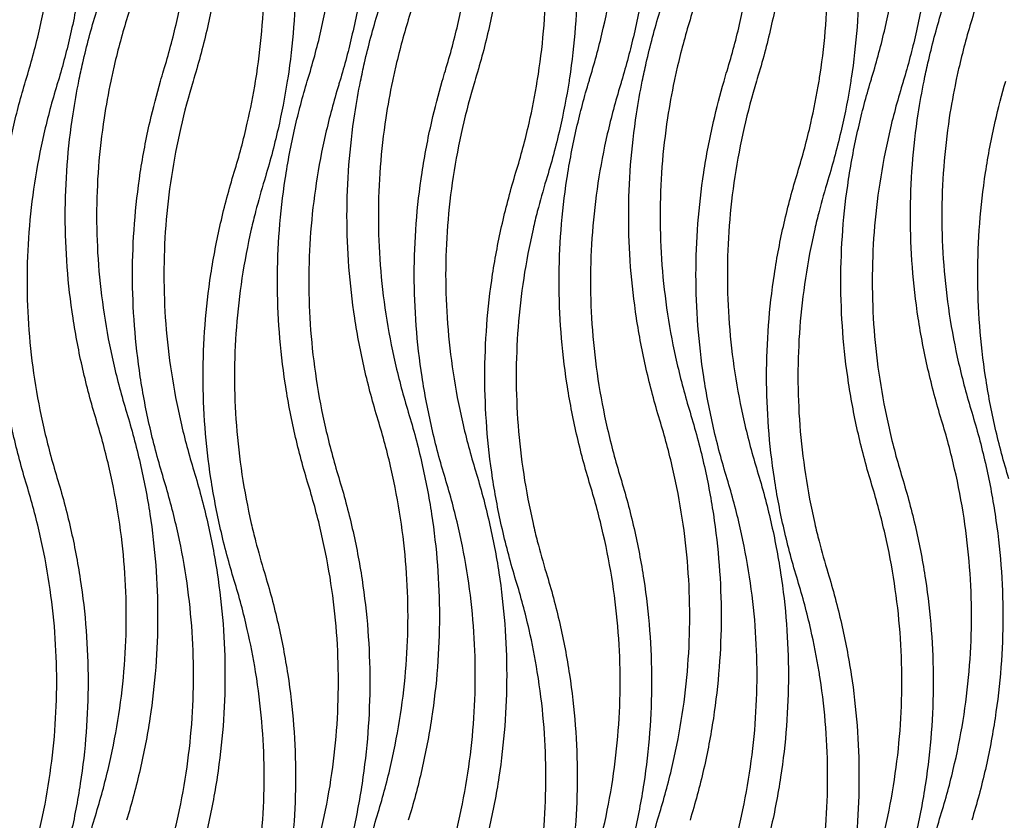
# Model space of a CAD drawing. Units: millimetres. Extents: x 938 to 3836, y -476 to 2954.
# Drawn here: x 1306 to 1675, y 673 to 973 of the extents above; entities that cross this region are included whole.
import ezdxf

# ---------------------------------------------------------------- set-up
doc = ezdxf.new("R2010")
doc.units = ezdxf.units.MM
doc.header["$MEASUREMENT"] = 0
doc.layers.add('контур', color=7, linetype='Continuous')

msp = doc.modelspace()

# ---------------------------------------------------------------- linework, layer by layer
at = {"layer": 'контур'}
for points, knots in [([(1345.82, 1125.88), (1347.75, 1119.57), (1351.13, 1106.92), (1354.79, 1087.77), (1356.99, 1068.6), (1357.72, 1049.43), (1356.99, 1030.25), (1354.79, 1011.09), (1351.13, 991.93), (1347.75, 979.28), (1345.82, 972.97)], [0, 0, 0, 0, 71.803123, 142.606306, 212.734954, 282.523894, 352.312834, 422.441482, 493.244665, 565.047788, 565.047788, 565.047788, 565.047788]), ([(1451.38, 1125.88), (1453.3, 1119.57), (1456.68, 1106.92), (1460.34, 1087.77), (1462.54, 1068.6), (1463.27, 1049.43), (1462.54, 1030.25), (1460.34, 1011.09), (1456.68, 991.93), (1453.3, 979.28), (1451.38, 972.97)], [0, 0, 0, 0, 71.803123, 142.606306, 212.734954, 282.523894, 352.312834, 422.441482, 493.244665, 565.047788, 565.047788, 565.047788, 565.047788]), ([(1556.93, 1125.88), (1558.86, 1119.57), (1562.24, 1106.92), (1565.9, 1087.77), (1568.1, 1068.6), (1568.83, 1049.43), (1568.1, 1030.25), (1565.9, 1011.09), (1562.24, 991.93), (1558.86, 979.28), (1556.93, 972.97)], [0, 0, 0, 0, 71.803123, 142.606306, 212.734954, 282.523894, 352.312834, 422.441482, 493.244665, 565.047788, 565.047788, 565.047788, 565.047788]), ([(1662.49, 1125.88), (1664.41, 1119.57), (1667.8, 1106.92), (1671.45, 1087.77), (1673.65, 1068.6), (1674.38, 1049.43), (1673.65, 1030.25), (1671.45, 1011.09), (1667.8, 991.93), (1664.41, 979.28), (1662.49, 972.97)], [0, 0, 0, 0, 71.803123, 142.606306, 212.734954, 282.523894, 352.312834, 422.441482, 493.244665, 565.047788, 565.047788, 565.047788, 565.047788]), ([(1371.03, 1103.87), (1372.96, 1097.56), (1376.34, 1084.91), (1380, 1065.76), (1382.2, 1046.59), (1382.93, 1027.42), (1382.2, 1008.25), (1380, 989.08), (1376.34, 969.93), (1372.96, 957.28), (1371.03, 950.97)], [0, 0, 0, 0, 71.803123, 142.606306, 212.734954, 282.523894, 352.312834, 422.441482, 493.244665, 565.047788, 565.047788, 565.047788, 565.047788]), ([(1476.59, 1103.87), (1478.51, 1097.56), (1481.89, 1084.91), (1485.55, 1065.76), (1487.75, 1046.59), (1488.48, 1027.42), (1487.75, 1008.25), (1485.55, 989.08), (1481.89, 969.93), (1478.51, 957.28), (1476.59, 950.97)], [0, 0, 0, 0, 71.803123, 142.606306, 212.734954, 282.523894, 352.312834, 422.441482, 493.244665, 565.047788, 565.047788, 565.047788, 565.047788]), ([(1582.14, 1103.87), (1584.07, 1097.56), (1587.45, 1084.91), (1591.11, 1065.76), (1593.31, 1046.59), (1594.04, 1027.42), (1593.31, 1008.25), (1591.11, 989.08), (1587.45, 969.93), (1584.07, 957.28), (1582.14, 950.97)], [0, 0, 0, 0, 71.803123, 142.606306, 212.734954, 282.523894, 352.312834, 422.441482, 493.244665, 565.047788, 565.047788, 565.047788, 565.047788]), ([(1319.75, 1101.45), (1321.67, 1095.14), (1325.06, 1082.49), (1328.72, 1063.34), (1330.91, 1044.17), (1331.65, 1025), (1330.91, 1005.83), (1328.72, 986.66), (1325.15, 968), (1321.93, 955.83), (1320.19, 950)], [565.047788, 565.047788, 565.047788, 565.047788, 636.850911, 707.654094, 777.782742, 847.571682, 917.360622, 987.48927, 1058.292453, 1124.593231, 1124.593231, 1124.593231, 1124.593231]), ([(1359.72, 953.87), (1361.57, 959.96), (1364.83, 972.15), (1368.35, 990.58), (1370.47, 1009), (1371.17, 1027.42), (1370.47, 1045.84), (1368.35, 1064.26), (1364.83, 1082.69), (1361.57, 1094.88), (1359.72, 1100.97)], [565.047788, 565.047788, 565.047788, 565.047788, 636.850911, 707.654094, 777.782742, 847.571682, 917.360622, 987.48927, 1058.292453, 1130.095576, 1130.095576, 1130.095576, 1130.095576]), ([(1425.3, 1101.45), (1427.23, 1095.14), (1430.61, 1082.49), (1434.27, 1063.34), (1436.47, 1044.17), (1437.2, 1025), (1436.47, 1005.83), (1434.27, 986.66), (1430.71, 968), (1427.49, 955.83), (1425.74, 950)], [565.047788, 565.047788, 565.047788, 565.047788, 636.850911, 707.654094, 777.782742, 847.571682, 917.360622, 987.48927, 1058.292453, 1124.593231, 1124.593231, 1124.593231, 1124.593231]), ([(1465.27, 953.87), (1467.13, 959.96), (1470.39, 972.15), (1473.91, 990.58), (1476.02, 1009), (1476.72, 1027.42), (1476.02, 1045.84), (1473.91, 1064.26), (1470.39, 1082.69), (1467.13, 1094.88), (1465.27, 1100.97)], [565.047788, 565.047788, 565.047788, 565.047788, 636.850911, 707.654094, 777.782742, 847.571682, 917.360622, 987.48927, 1058.292453, 1130.095576, 1130.095576, 1130.095576, 1130.095576]), ([(1530.86, 1101.45), (1532.78, 1095.14), (1536.17, 1082.49), (1539.83, 1063.34), (1542.02, 1044.17), (1542.76, 1025), (1542.02, 1005.83), (1539.83, 986.66), (1536.26, 968), (1533.04, 955.83), (1531.3, 950)], [565.047788, 565.047788, 565.047788, 565.047788, 636.850911, 707.654094, 777.782742, 847.571682, 917.360622, 987.48927, 1058.292453, 1124.593231, 1124.593231, 1124.593231, 1124.593231]), ([(1570.83, 953.87), (1572.68, 959.96), (1575.94, 972.15), (1579.46, 990.58), (1581.58, 1009), (1582.28, 1027.42), (1581.58, 1045.84), (1579.46, 1064.26), (1575.94, 1082.69), (1572.68, 1094.88), (1570.83, 1100.97)], [565.047788, 565.047788, 565.047788, 565.047788, 636.850911, 707.654094, 777.782742, 847.571682, 917.360622, 987.48927, 1058.292453, 1130.095576, 1130.095576, 1130.095576, 1130.095576]), ([(1636.42, 1101.45), (1638.34, 1095.14), (1641.72, 1082.49), (1645.38, 1063.34), (1647.58, 1044.17), (1648.31, 1025), (1647.58, 1005.83), (1645.38, 986.66), (1641.82, 968), (1638.6, 955.83), (1636.85, 950)], [565.047788, 565.047788, 565.047788, 565.047788, 636.850911, 707.654094, 777.782742, 847.571682, 917.360622, 987.48927, 1058.292453, 1124.593231, 1124.593231, 1124.593231, 1124.593231]), ([(1308.43, 951.45), (1310.29, 957.54), (1313.55, 969.73), (1317.07, 988.16), (1319.18, 1006.58), (1319.89, 1025), (1319.18, 1043.42), (1317.07, 1061.84), (1313.55, 1080.27), (1310.29, 1092.46), (1308.43, 1098.55)], [565.047788, 565.047788, 565.047788, 565.047788, 636.850911, 707.654094, 777.782742, 847.571682, 917.360622, 987.48927, 1058.292453, 1130.095576, 1130.095576, 1130.095576, 1130.095576]), ([(1413.99, 951.45), (1415.85, 957.54), (1419.11, 969.73), (1422.63, 988.16), (1424.74, 1006.58), (1425.44, 1025), (1424.74, 1043.42), (1422.63, 1061.84), (1419.11, 1080.27), (1415.85, 1092.46), (1413.99, 1098.55)], [565.047788, 565.047788, 565.047788, 565.047788, 636.850911, 707.654094, 777.782742, 847.571682, 917.360622, 987.48927, 1058.292453, 1130.095576, 1130.095576, 1130.095576, 1130.095576]), ([(1519.55, 951.45), (1521.4, 957.54), (1524.66, 969.73), (1528.18, 988.16), (1530.29, 1006.58), (1531, 1025), (1530.29, 1043.42), (1528.18, 1061.84), (1524.66, 1080.27), (1521.4, 1092.46), (1519.55, 1098.55)], [565.047788, 565.047788, 565.047788, 565.047788, 636.850911, 707.654094, 777.782742, 847.571682, 917.360622, 987.48927, 1058.292453, 1130.095576, 1130.095576, 1130.095576, 1130.095576]), ([(1625.1, 951.45), (1626.96, 957.54), (1630.22, 969.73), (1633.74, 988.16), (1635.85, 1006.58), (1636.55, 1025), (1635.85, 1043.42), (1633.74, 1061.84), (1630.22, 1080.27), (1626.96, 1092.46), (1625.1, 1098.55)], [565.047788, 565.047788, 565.047788, 565.047788, 636.850911, 707.654094, 777.782742, 847.571682, 917.360622, 987.48927, 1058.292453, 1130.095576, 1130.095576, 1130.095576, 1130.095576]), ([(1397.47, 1065.79), (1399.4, 1059.48), (1402.78, 1046.83), (1406.44, 1027.68), (1408.64, 1008.51), (1409.37, 989.34), (1408.64, 970.16), (1407.14, 957.07), (1406.1, 950.36), (1406.04, 950)], [0, 0, 0, 0, 71.803123, 142.606306, 212.734954, 282.523894, 352.312834, 422.441482, 426.452705, 426.452705, 426.452705, 426.452705]), ([(1503.03, 1065.79), (1504.95, 1059.48), (1508.34, 1046.83), (1512, 1027.68), (1514.19, 1008.51), (1514.92, 989.34), (1514.19, 970.16), (1512.69, 957.07), (1511.65, 950.36), (1511.6, 950)], [565.047788, 565.047788, 565.047788, 565.047788, 636.850911, 707.654094, 777.782742, 847.571682, 917.360622, 987.48927, 991.500493, 991.500493, 991.500493, 991.500493]), ([(1608.58, 1065.79), (1610.51, 1059.48), (1613.89, 1046.83), (1617.55, 1027.68), (1619.75, 1008.51), (1620.48, 989.34), (1619.75, 970.16), (1618.25, 957.07), (1617.21, 950.36), (1617.15, 950)], [0, 0, 0, 0, 71.803123, 142.606306, 212.734954, 282.523894, 352.312834, 422.441482, 426.452705, 426.452705, 426.452705, 426.452705]), ([(1394.17, 950), (1394.31, 950.86), (1395.41, 957.82), (1396.91, 970.92), (1397.61, 989.34), (1396.91, 1007.75), (1395.41, 1020.85), (1394.31, 1027.81), (1394.17, 1028.67)], [132.713436, 132.713436, 132.713436, 132.713436, 142.606306, 212.734954, 282.523894, 352.312834, 422.441482, 432.334611, 432.334611, 432.334611, 432.334611]), ([(1499.72, 950), (1499.86, 950.86), (1500.96, 957.82), (1502.46, 970.92), (1503.17, 989.34), (1502.46, 1007.75), (1500.96, 1020.85), (1499.86, 1027.81), (1499.72, 1028.67)], [132.713436, 132.713436, 132.713436, 132.713436, 142.606306, 212.734954, 282.523894, 352.312834, 422.441482, 432.334611, 432.334611, 432.334611, 432.334611]), ([(1605.28, 950), (1605.42, 950.86), (1606.52, 957.82), (1608.02, 970.92), (1608.72, 989.34), (1608.02, 1007.75), (1606.52, 1020.85), (1605.42, 1027.81), (1605.28, 1028.67)], [132.713436, 132.713436, 132.713436, 132.713436, 142.606306, 212.734954, 282.523894, 352.312834, 422.441482, 432.334611, 432.334611, 432.334611, 432.334611]), ([(1327.95, 950), (1328.41, 952.27), (1330.28, 960.96), (1332.58, 969.57), (1334.51, 975.88)], [468.015875, 468.015875, 468.015875, 468.015875, 493.244665, 565.047788, 565.047788, 565.047788, 565.047788]), ([(1433.51, 950), (1433.97, 952.27), (1435.84, 960.96), (1438.14, 969.57), (1440.06, 975.88)], [468.015875, 468.015875, 468.015875, 468.015875, 493.244665, 565.047788, 565.047788, 565.047788, 565.047788]), ([(1539.06, 950), (1539.52, 952.27), (1541.39, 960.96), (1543.69, 969.57), (1545.62, 975.88)], [468.015875, 468.015875, 468.015875, 468.015875, 493.244665, 565.047788, 565.047788, 565.047788, 565.047788]), ([(1644.62, 950), (1645.08, 952.27), (1646.95, 960.96), (1649.25, 969.57), (1651.17, 975.88)], [468.015875, 468.015875, 468.015875, 468.015875, 493.244665, 565.047788, 565.047788, 565.047788, 565.047788]), ([(1345.82, 972.97), (1343.97, 966.89), (1341.92, 959.24), (1340.23, 951.53), (1339.91, 950)], [565.047788, 565.047788, 565.047788, 565.047788, 636.850911, 654.517585, 654.517585, 654.517585, 654.517585]), ([(1451.38, 972.97), (1449.52, 966.89), (1447.48, 959.24), (1445.78, 951.53), (1445.46, 950)], [565.047788, 565.047788, 565.047788, 565.047788, 636.850911, 654.517585, 654.517585, 654.517585, 654.517585]), ([(1556.93, 972.97), (1555.08, 966.89), (1553.03, 959.24), (1551.34, 951.53), (1551.02, 950)], [565.047788, 565.047788, 565.047788, 565.047788, 636.850911, 654.517585, 654.517585, 654.517585, 654.517585]), ([(1662.49, 972.97), (1660.63, 966.89), (1658.59, 959.24), (1656.9, 951.53), (1656.58, 950)], [565.047788, 565.047788, 565.047788, 565.047788, 636.850911, 654.517585, 654.517585, 654.517585, 654.517585]), ([(1308.43, 798.55), (1306.51, 804.86), (1303.13, 817.51), (1299.47, 836.66), (1297.27, 855.83), (1296.54, 875), (1297.27, 894.17), (1299.47, 913.34), (1303.03, 932), (1306.25, 944.17), (1308, 950)], [1130.095576, 1130.095576, 1130.095576, 1130.095576, 1201.898699, 1272.701882, 1342.83053, 1412.61947, 1482.40841, 1552.537058, 1623.340241, 1689.640975, 1689.640975, 1689.640975, 1689.640975]), ([(1319.75, 948.55), (1317.89, 942.46), (1314.63, 930.27), (1311.11, 911.84), (1309, 893.42), (1308.3, 875), (1309, 856.58), (1311.11, 838.16), (1314.63, 819.73), (1317.89, 807.54), (1319.75, 801.45)], [0, 0, 0, 0, 71.803123, 142.606306, 212.734954, 282.523894, 352.312834, 422.441482, 493.244665, 565.047788, 565.047788, 565.047788, 565.047788]), ([(1334.51, 822.97), (1332.58, 829.28), (1329.2, 841.93), (1325.54, 861.09), (1323.34, 880.25), (1322.61, 899.43), (1323.34, 918.6), (1325.28, 935.47), (1327.13, 945.91), (1327.95, 950)], [1130.095576, 1130.095576, 1130.095576, 1130.095576, 1201.898699, 1272.701882, 1342.83053, 1412.61947, 1482.40841, 1552.537058, 1598.111451, 1598.111451, 1598.111451, 1598.111451]), ([(1339.91, 950), (1338.95, 945.41), (1337.01, 934.72), (1335.07, 917.84), (1334.37, 899.43), (1335.07, 881.01), (1337.19, 862.58), (1340.71, 844.15), (1343.97, 831.96), (1345.82, 825.88)], [-475.577991, -475.577991, -475.577991, -475.577991, -422.441482, -352.312834, -282.523894, -212.734954, -142.606306, -71.803123, 0, 0, 0, 0]), ([(1359.72, 800.97), (1357.79, 807.28), (1354.41, 819.93), (1350.75, 839.08), (1348.55, 858.25), (1347.82, 877.42), (1348.55, 896.59), (1350.75, 915.76), (1354.16, 933.59), (1357.11, 944.96), (1358.57, 950)], [1130.095576, 1130.095576, 1130.095576, 1130.095576, 1201.898699, 1272.701882, 1342.83053, 1412.61947, 1482.40841, 1552.537058, 1623.340241, 1680.489798, 1680.489798, 1680.489798, 1680.489798]), ([(1370.74, 950), (1369, 944.23), (1365.85, 932.36), (1362.39, 914.26), (1360.28, 895.84), (1359.58, 877.42), (1360.28, 859), (1362.39, 840.58), (1365.92, 822.15), (1369.18, 809.96), (1371.03, 803.87)], [-561.246442, -561.246442, -561.246442, -561.246442, -493.244665, -422.441482, -352.312834, -282.523894, -212.734954, -142.606306, -71.803123, 0, 0, 0, 0]), ([(1386.16, 915.79), (1388.01, 921.87), (1391.05, 933.22), (1393.3, 944.71), (1394.17, 950)], [1130.095576, 1130.095576, 1130.095576, 1130.095576, 1201.898699, 1262.809012, 1262.809012, 1262.809012, 1262.809012]), ([(1406.04, 950), (1405.09, 943.96), (1402.69, 931.49), (1399.4, 919.19), (1397.47, 912.88)], [-138.595083, -138.595083, -138.595083, -138.595083, -71.803123, 0, 0, 0, 0]), ([(1413.99, 798.55), (1412.07, 804.86), (1408.68, 817.51), (1405.02, 836.66), (1402.83, 855.83), (1402.09, 875), (1402.83, 894.17), (1405.02, 913.34), (1408.59, 932), (1411.81, 944.17), (1413.55, 950)], [1130.095576, 1130.095576, 1130.095576, 1130.095576, 1201.898699, 1272.701882, 1342.83053, 1412.61947, 1482.40841, 1552.537058, 1623.340241, 1689.640975, 1689.640975, 1689.640975, 1689.640975]), ([(1425.3, 948.55), (1423.45, 942.46), (1420.19, 930.27), (1416.67, 911.84), (1414.56, 893.42), (1413.85, 875), (1414.56, 856.58), (1416.67, 838.16), (1420.19, 819.73), (1423.45, 807.54), (1425.3, 801.45)], [0, 0, 0, 0, 71.803123, 142.606306, 212.734954, 282.523894, 352.312834, 422.441482, 493.244665, 565.047788, 565.047788, 565.047788, 565.047788]), ([(1440.06, 822.97), (1438.14, 829.28), (1434.76, 841.93), (1431.1, 861.09), (1428.9, 880.25), (1428.17, 899.43), (1428.9, 918.6), (1430.83, 935.47), (1432.68, 945.91), (1433.51, 950)], [1130.095576, 1130.095576, 1130.095576, 1130.095576, 1201.898699, 1272.701882, 1342.83053, 1412.61947, 1482.40841, 1552.537058, 1598.111451, 1598.111451, 1598.111451, 1598.111451]), ([(1445.46, 950), (1444.5, 945.41), (1442.56, 934.72), (1440.63, 917.84), (1439.93, 899.43), (1440.63, 881.01), (1442.74, 862.58), (1446.26, 844.15), (1449.52, 831.96), (1451.38, 825.88)], [-475.577991, -475.577991, -475.577991, -475.577991, -422.441482, -352.312834, -282.523894, -212.734954, -142.606306, -71.803123, 0, 0, 0, 0]), ([(1465.27, 800.97), (1463.35, 807.28), (1459.97, 819.93), (1456.31, 839.08), (1454.11, 858.25), (1453.38, 877.42), (1454.11, 896.59), (1456.31, 915.76), (1459.71, 933.59), (1462.66, 944.96), (1464.12, 950)], [1130.095576, 1130.095576, 1130.095576, 1130.095576, 1201.898699, 1272.701882, 1342.83053, 1412.61947, 1482.40841, 1552.537058, 1623.340241, 1680.489798, 1680.489798, 1680.489798, 1680.489798]), ([(1476.29, 950), (1474.56, 944.23), (1471.41, 932.36), (1467.95, 914.26), (1465.84, 895.84), (1465.14, 877.42), (1465.84, 859), (1467.95, 840.58), (1471.47, 822.15), (1474.73, 809.96), (1476.59, 803.87)], [-561.246442, -561.246442, -561.246442, -561.246442, -493.244665, -422.441482, -352.312834, -282.523894, -212.734954, -142.606306, -71.803123, 0, 0, 0, 0]), ([(1491.71, 915.79), (1493.57, 921.87), (1496.6, 933.22), (1498.86, 944.71), (1499.72, 950)], [1130.095576, 1130.095576, 1130.095576, 1130.095576, 1201.898699, 1262.809012, 1262.809012, 1262.809012, 1262.809012]), ([(1511.6, 950), (1510.65, 943.96), (1508.24, 931.49), (1504.95, 919.19), (1503.03, 912.88)], [-138.595083, -138.595083, -138.595083, -138.595083, -71.803123, 0, 0, 0, 0]), ([(1519.55, 798.55), (1517.62, 804.86), (1514.24, 817.51), (1510.58, 836.66), (1508.38, 855.83), (1507.65, 875), (1508.38, 894.17), (1510.58, 913.34), (1514.14, 932), (1517.36, 944.17), (1519.11, 950)], [1130.095576, 1130.095576, 1130.095576, 1130.095576, 1201.898699, 1272.701882, 1342.83053, 1412.61947, 1482.40841, 1552.537058, 1623.340241, 1689.640975, 1689.640975, 1689.640975, 1689.640975]), ([(1530.86, 948.55), (1529, 942.46), (1525.74, 930.27), (1522.22, 911.84), (1520.11, 893.42), (1519.41, 875), (1520.11, 856.58), (1522.22, 838.16), (1525.74, 819.73), (1529, 807.54), (1530.86, 801.45)], [0, 0, 0, 0, 71.803123, 142.606306, 212.734954, 282.523894, 352.312834, 422.441482, 493.244665, 565.047788, 565.047788, 565.047788, 565.047788]), ([(1545.62, 822.97), (1543.69, 829.28), (1540.31, 841.93), (1536.65, 861.09), (1534.45, 880.25), (1533.72, 899.43), (1534.45, 918.6), (1536.39, 935.47), (1538.24, 945.91), (1539.06, 950)], [1130.095576, 1130.095576, 1130.095576, 1130.095576, 1201.898699, 1272.701882, 1342.83053, 1412.61947, 1482.40841, 1552.537058, 1598.111451, 1598.111451, 1598.111451, 1598.111451]), ([(1551.02, 950), (1550.06, 945.41), (1548.12, 934.72), (1546.18, 917.84), (1545.48, 899.43), (1546.18, 881.01), (1548.3, 862.58), (1551.82, 844.15), (1555.08, 831.96), (1556.93, 825.88)], [-475.577991, -475.577991, -475.577991, -475.577991, -422.441482, -352.312834, -282.523894, -212.734954, -142.606306, -71.803123, 0, 0, 0, 0]), ([(1570.83, 800.97), (1568.9, 807.28), (1565.52, 819.93), (1561.86, 839.08), (1559.66, 858.25), (1558.93, 877.42), (1559.66, 896.59), (1561.86, 915.76), (1565.27, 933.59), (1568.22, 944.96), (1569.68, 950)], [1130.095576, 1130.095576, 1130.095576, 1130.095576, 1201.898699, 1272.701882, 1342.83053, 1412.61947, 1482.40841, 1552.537058, 1623.340241, 1680.489798, 1680.489798, 1680.489798, 1680.489798]), ([(1581.85, 950), (1580.11, 944.23), (1576.96, 932.36), (1573.51, 914.26), (1571.39, 895.84), (1570.69, 877.42), (1571.39, 859), (1573.51, 840.58), (1577.03, 822.15), (1580.29, 809.96), (1582.14, 803.87)], [-561.246442, -561.246442, -561.246442, -561.246442, -493.244665, -422.441482, -352.312834, -282.523894, -212.734954, -142.606306, -71.803123, 0, 0, 0, 0]), ([(1597.27, 915.79), (1599.13, 921.87), (1602.16, 933.22), (1604.41, 944.71), (1605.28, 950)], [1130.095576, 1130.095576, 1130.095576, 1130.095576, 1201.898699, 1262.809012, 1262.809012, 1262.809012, 1262.809012]), ([(1617.15, 950), (1616.21, 943.96), (1613.8, 931.49), (1610.51, 919.19), (1608.58, 912.88)], [-138.595083, -138.595083, -138.595083, -138.595083, -71.803123, 0, 0, 0, 0]), ([(1625.1, 798.55), (1623.18, 804.86), (1619.79, 817.51), (1616.13, 836.66), (1613.94, 855.83), (1613.2, 875), (1613.94, 894.17), (1616.13, 913.34), (1619.7, 932), (1622.92, 944.17), (1624.66, 950)], [1130.095576, 1130.095576, 1130.095576, 1130.095576, 1201.898699, 1272.701882, 1342.83053, 1412.61947, 1482.40841, 1552.537058, 1623.340241, 1689.640975, 1689.640975, 1689.640975, 1689.640975]), ([(1636.42, 948.55), (1634.56, 942.46), (1631.3, 930.27), (1627.78, 911.84), (1625.67, 893.42), (1624.96, 875), (1625.67, 856.58), (1627.78, 838.16), (1631.3, 819.73), (1634.56, 807.54), (1636.42, 801.45)], [0, 0, 0, 0, 71.803123, 142.606306, 212.734954, 282.523894, 352.312834, 422.441482, 493.244665, 565.047788, 565.047788, 565.047788, 565.047788]), ([(1651.17, 822.97), (1649.25, 829.28), (1645.87, 841.93), (1642.21, 861.09), (1640.01, 880.25), (1639.28, 899.43), (1640.01, 918.6), (1641.94, 935.47), (1643.79, 945.91), (1644.62, 950)], [1130.095576, 1130.095576, 1130.095576, 1130.095576, 1201.898699, 1272.701882, 1342.83053, 1412.61947, 1482.40841, 1552.537058, 1598.111451, 1598.111451, 1598.111451, 1598.111451]), ([(1656.58, 950), (1655.61, 945.41), (1653.67, 934.72), (1651.74, 917.84), (1651.04, 899.43), (1651.74, 881.01), (1653.85, 862.58), (1657.37, 844.15), (1660.63, 831.96), (1662.49, 825.88)], [-475.577991, -475.577991, -475.577991, -475.577991, -422.441482, -352.312834, -282.523894, -212.734954, -142.606306, -71.803123, 0, 0, 0, 0]), ([(1676.38, 800.97), (1674.46, 807.28), (1671.08, 819.93), (1667.42, 839.08), (1665.22, 858.25), (1664.49, 877.42), (1665.22, 896.59), (1667.42, 915.76), (1670.82, 933.59), (1673.77, 944.96), (1675.23, 950)], [1130.095576, 1130.095576, 1130.095576, 1130.095576, 1201.898699, 1272.701882, 1342.83053, 1412.61947, 1482.40841, 1552.537058, 1623.340241, 1680.489798, 1680.489798, 1680.489798, 1680.489798]), ([(1386.16, 762.88), (1384.23, 769.19), (1380.85, 781.84), (1377.19, 801), (1374.99, 820.16), (1374.26, 839.34), (1374.99, 858.51), (1377.19, 877.68), (1380.85, 896.83), (1384.23, 909.48), (1386.16, 915.79)], [565.047788, 565.047788, 565.047788, 565.047788, 636.850911, 707.654094, 777.782742, 847.571682, 917.360622, 987.48927, 1058.292453, 1130.095576, 1130.095576, 1130.095576, 1130.095576]), ([(1491.71, 762.88), (1489.79, 769.19), (1486.41, 781.84), (1482.75, 801), (1480.55, 820.16), (1479.82, 839.34), (1480.55, 858.51), (1482.75, 877.68), (1486.41, 896.83), (1489.79, 909.48), (1491.71, 915.79)], [565.047788, 565.047788, 565.047788, 565.047788, 636.850911, 707.654094, 777.782742, 847.571682, 917.360622, 987.48927, 1058.292453, 1130.095576, 1130.095576, 1130.095576, 1130.095576]), ([(1597.27, 762.88), (1595.35, 769.19), (1591.96, 781.84), (1588.3, 801), (1586.11, 820.16), (1585.37, 839.34), (1586.11, 858.51), (1588.3, 877.68), (1591.96, 896.83), (1595.35, 909.48), (1597.27, 915.79)], [565.047788, 565.047788, 565.047788, 565.047788, 636.850911, 707.654094, 777.782742, 847.571682, 917.360622, 987.48927, 1058.292453, 1130.095576, 1130.095576, 1130.095576, 1130.095576]), ([(1394.17, 901.1), (1393.6, 898.9), (1391.59, 890.61), (1388.84, 876.18), (1386.72, 857.75), (1386.02, 839.34), (1386.72, 820.92), (1388.84, 802.49), (1391.59, 788.06), (1393.6, 779.77), (1394.17, 777.57)], [-518.93734, -518.93734, -518.93734, -518.93734, -493.244665, -422.441482, -352.312834, -282.523894, -212.734954, -142.606306, -71.803123, -46.110726, -46.110726, -46.110726, -46.110726]), ([(1499.72, 901.1), (1499.16, 898.9), (1497.15, 890.61), (1494.39, 876.18), (1492.28, 857.75), (1491.58, 839.34), (1492.28, 820.92), (1494.39, 802.49), (1497.15, 788.06), (1499.16, 779.77), (1499.72, 777.57)], [46.110448, 46.110448, 46.110448, 46.110448, 71.803123, 142.606306, 212.734954, 282.523894, 352.312834, 422.441482, 493.244665, 518.937062, 518.937062, 518.937062, 518.937062]), ([(1605.28, 901.1), (1604.71, 898.9), (1602.71, 890.61), (1599.95, 876.18), (1597.84, 857.75), (1597.13, 839.34), (1597.84, 820.92), (1599.95, 802.49), (1602.71, 788.06), (1604.71, 779.77), (1605.28, 777.57)], [-518.93734, -518.93734, -518.93734, -518.93734, -493.244665, -422.441482, -352.312834, -282.523894, -212.734954, -142.606306, -71.803123, -46.110726, -46.110726, -46.110726, -46.110726]), ([(1334.51, 675.88), (1336.36, 681.96), (1339.62, 694.15), (1343.14, 712.58), (1345.26, 731.01), (1345.96, 749.43), (1345.26, 767.84), (1343.14, 786.27), (1339.62, 804.7), (1336.36, 816.89), (1334.51, 822.97)], [565.047788, 565.047788, 565.047788, 565.047788, 636.850911, 707.654094, 777.782742, 847.571682, 917.360622, 987.48927, 1058.292453, 1130.095576, 1130.095576, 1130.095576, 1130.095576]), ([(1345.82, 825.88), (1347.75, 819.57), (1351.13, 806.92), (1354.79, 787.77), (1356.99, 768.6), (1357.72, 749.43), (1356.99, 730.25), (1354.79, 711.09), (1351.13, 691.93), (1347.75, 679.28), (1345.82, 672.97)], [0, 0, 0, 0, 71.803123, 142.606306, 212.734954, 282.523894, 352.312834, 422.441482, 493.244665, 565.047788, 565.047788, 565.047788, 565.047788]), ([(1440.06, 675.88), (1441.92, 681.96), (1445.18, 694.15), (1448.7, 712.58), (1450.81, 731.01), (1451.51, 749.43), (1450.81, 767.84), (1448.7, 786.27), (1445.18, 804.7), (1441.92, 816.89), (1440.06, 822.97)], [565.047788, 565.047788, 565.047788, 565.047788, 636.850911, 707.654094, 777.782742, 847.571682, 917.360622, 987.48927, 1058.292453, 1130.095576, 1130.095576, 1130.095576, 1130.095576]), ([(1451.38, 825.88), (1453.3, 819.57), (1456.68, 806.92), (1460.34, 787.77), (1462.54, 768.6), (1463.27, 749.43), (1462.54, 730.25), (1460.34, 711.09), (1456.68, 691.93), (1453.3, 679.28), (1451.38, 672.97)], [0, 0, 0, 0, 71.803123, 142.606306, 212.734954, 282.523894, 352.312834, 422.441482, 493.244665, 565.047788, 565.047788, 565.047788, 565.047788]), ([(1545.62, 675.88), (1547.47, 681.96), (1550.73, 694.15), (1554.25, 712.58), (1556.37, 731.01), (1557.07, 749.43), (1556.37, 767.84), (1554.25, 786.27), (1550.73, 804.7), (1547.47, 816.89), (1545.62, 822.97)], [565.047788, 565.047788, 565.047788, 565.047788, 636.850911, 707.654094, 777.782742, 847.571682, 917.360622, 987.48927, 1058.292453, 1130.095576, 1130.095576, 1130.095576, 1130.095576]), ([(1556.93, 825.88), (1558.86, 819.57), (1562.24, 806.92), (1565.9, 787.77), (1568.1, 768.6), (1568.83, 749.43), (1568.1, 730.25), (1565.9, 711.09), (1562.24, 691.93), (1558.86, 679.28), (1556.93, 672.97)], [0, 0, 0, 0, 71.803123, 142.606306, 212.734954, 282.523894, 352.312834, 422.441482, 493.244665, 565.047788, 565.047788, 565.047788, 565.047788]), ([(1651.17, 675.88), (1653.03, 681.96), (1656.29, 694.15), (1659.81, 712.58), (1661.92, 731.01), (1662.63, 749.43), (1661.92, 767.84), (1659.81, 786.27), (1656.29, 804.7), (1653.03, 816.89), (1651.17, 822.97)], [565.047788, 565.047788, 565.047788, 565.047788, 636.850911, 707.654094, 777.782742, 847.571682, 917.360622, 987.48927, 1058.292453, 1130.095576, 1130.095576, 1130.095576, 1130.095576]), ([(1662.49, 825.88), (1664.41, 819.57), (1667.8, 806.92), (1671.45, 787.77), (1673.65, 768.6), (1674.38, 749.43), (1673.65, 730.25), (1671.45, 711.09), (1667.8, 691.93), (1664.41, 679.28), (1662.49, 672.97)], [0, 0, 0, 0, 71.803123, 142.606306, 212.734954, 282.523894, 352.312834, 422.441482, 493.244665, 565.047788, 565.047788, 565.047788, 565.047788]), ([(1319.75, 801.45), (1321.67, 795.14), (1325.06, 782.49), (1328.72, 763.34), (1330.91, 744.17), (1331.65, 725), (1330.91, 705.83), (1328.72, 686.66), (1325.15, 668), (1321.93, 655.83), (1320.19, 650)], [565.047788, 565.047788, 565.047788, 565.047788, 636.850911, 707.654094, 777.782742, 847.571682, 917.360622, 987.48927, 1058.292453, 1124.593231, 1124.593231, 1124.593231, 1124.593231]), ([(1359.72, 653.87), (1361.57, 659.96), (1364.83, 672.15), (1368.35, 690.58), (1370.47, 709), (1371.17, 727.42), (1370.47, 745.84), (1368.35, 764.26), (1364.83, 782.69), (1361.57, 794.88), (1359.72, 800.97)], [565.047788, 565.047788, 565.047788, 565.047788, 636.850911, 707.654094, 777.782742, 847.571682, 917.360622, 987.48927, 1058.292453, 1130.095576, 1130.095576, 1130.095576, 1130.095576]), ([(1371.03, 803.87), (1372.96, 797.56), (1376.34, 784.91), (1380, 765.76), (1382.2, 746.59), (1382.93, 727.42), (1382.2, 708.25), (1380, 689.08), (1376.34, 669.93), (1372.96, 657.28), (1371.03, 650.97)], [0, 0, 0, 0, 71.803123, 142.606306, 212.734954, 282.523894, 352.312834, 422.441482, 493.244665, 565.047788, 565.047788, 565.047788, 565.047788]), ([(1425.3, 801.45), (1427.23, 795.14), (1430.61, 782.49), (1434.27, 763.34), (1436.47, 744.17), (1437.2, 725), (1436.47, 705.83), (1434.27, 686.66), (1430.71, 668), (1427.49, 655.83), (1425.74, 650)], [565.047788, 565.047788, 565.047788, 565.047788, 636.850911, 707.654094, 777.782742, 847.571682, 917.360622, 987.48927, 1058.292453, 1124.593231, 1124.593231, 1124.593231, 1124.593231]), ([(1465.27, 653.87), (1467.13, 659.96), (1470.39, 672.15), (1473.91, 690.58), (1476.02, 709), (1476.72, 727.42), (1476.02, 745.84), (1473.91, 764.26), (1470.39, 782.69), (1467.13, 794.88), (1465.27, 800.97)], [565.047788, 565.047788, 565.047788, 565.047788, 636.850911, 707.654094, 777.782742, 847.571682, 917.360622, 987.48927, 1058.292453, 1130.095576, 1130.095576, 1130.095576, 1130.095576]), ([(1476.59, 803.87), (1478.51, 797.56), (1481.89, 784.91), (1485.55, 765.76), (1487.75, 746.59), (1488.48, 727.42), (1487.75, 708.25), (1485.55, 689.08), (1481.89, 669.93), (1478.51, 657.28), (1476.59, 650.97)], [0, 0, 0, 0, 71.803123, 142.606306, 212.734954, 282.523894, 352.312834, 422.441482, 493.244665, 565.047788, 565.047788, 565.047788, 565.047788]), ([(1530.86, 801.45), (1532.78, 795.14), (1536.17, 782.49), (1539.83, 763.34), (1542.02, 744.17), (1542.76, 725), (1542.02, 705.83), (1539.83, 686.66), (1536.26, 668), (1533.04, 655.83), (1531.3, 650)], [565.047788, 565.047788, 565.047788, 565.047788, 636.850911, 707.654094, 777.782742, 847.571682, 917.360622, 987.48927, 1058.292453, 1124.593231, 1124.593231, 1124.593231, 1124.593231]), ([(1570.83, 653.87), (1572.68, 659.96), (1575.94, 672.15), (1579.46, 690.58), (1581.58, 709), (1582.28, 727.42), (1581.58, 745.84), (1579.46, 764.26), (1575.94, 782.69), (1572.68, 794.88), (1570.83, 800.97)], [565.047788, 565.047788, 565.047788, 565.047788, 636.850911, 707.654094, 777.782742, 847.571682, 917.360622, 987.48927, 1058.292453, 1130.095576, 1130.095576, 1130.095576, 1130.095576]), ([(1582.14, 803.87), (1584.07, 797.56), (1587.45, 784.91), (1591.11, 765.76), (1593.31, 746.59), (1594.04, 727.42), (1593.31, 708.25), (1591.11, 689.08), (1587.45, 669.93), (1584.07, 657.28), (1582.14, 650.97)], [0, 0, 0, 0, 71.803123, 142.606306, 212.734954, 282.523894, 352.312834, 422.441482, 493.244665, 565.047788, 565.047788, 565.047788, 565.047788]), ([(1636.42, 801.45), (1638.34, 795.14), (1641.72, 782.49), (1645.38, 763.34), (1647.58, 744.17), (1648.31, 725), (1647.58, 705.83), (1645.38, 686.66), (1641.82, 668), (1638.6, 655.83), (1636.85, 650)], [565.047788, 565.047788, 565.047788, 565.047788, 636.850911, 707.654094, 777.782742, 847.571682, 917.360622, 987.48927, 1058.292453, 1124.593231, 1124.593231, 1124.593231, 1124.593231]), ([(1308.43, 651.45), (1310.29, 657.54), (1313.55, 669.73), (1317.07, 688.16), (1319.18, 706.58), (1319.89, 725), (1319.18, 743.42), (1317.07, 761.84), (1313.55, 780.27), (1310.29, 792.46), (1308.43, 798.55)], [565.047788, 565.047788, 565.047788, 565.047788, 636.850911, 707.654094, 777.782742, 847.571682, 917.360622, 987.48927, 1058.292453, 1130.095576, 1130.095576, 1130.095576, 1130.095576]), ([(1413.99, 651.45), (1415.85, 657.54), (1419.11, 669.73), (1422.63, 688.16), (1424.74, 706.58), (1425.44, 725), (1424.74, 743.42), (1422.63, 761.84), (1419.11, 780.27), (1415.85, 792.46), (1413.99, 798.55)], [565.047788, 565.047788, 565.047788, 565.047788, 636.850911, 707.654094, 777.782742, 847.571682, 917.360622, 987.48927, 1058.292453, 1130.095576, 1130.095576, 1130.095576, 1130.095576]), ([(1519.55, 651.45), (1521.4, 657.54), (1524.66, 669.73), (1528.18, 688.16), (1530.29, 706.58), (1531, 725), (1530.29, 743.42), (1528.18, 761.84), (1524.66, 780.27), (1521.4, 792.46), (1519.55, 798.55)], [565.047788, 565.047788, 565.047788, 565.047788, 636.850911, 707.654094, 777.782742, 847.571682, 917.360622, 987.48927, 1058.292453, 1130.095576, 1130.095576, 1130.095576, 1130.095576]), ([(1625.1, 651.45), (1626.96, 657.54), (1630.22, 669.73), (1633.74, 688.16), (1635.85, 706.58), (1636.55, 725), (1635.85, 743.42), (1633.74, 761.84), (1630.22, 780.27), (1626.96, 792.46), (1625.1, 798.55)], [565.047788, 565.047788, 565.047788, 565.047788, 636.850911, 707.654094, 777.782742, 847.571682, 917.360622, 987.48927, 1058.292453, 1130.095576, 1130.095576, 1130.095576, 1130.095576]), ([(1397.47, 765.79), (1399.4, 759.48), (1402.78, 746.83), (1406.44, 727.68), (1408.64, 708.51), (1409.37, 689.34), (1408.64, 670.16), (1407.14, 657.07), (1406.1, 650.36), (1406.04, 650)], [0, 0, 0, 0, 71.803123, 142.606306, 212.734954, 282.523894, 352.312834, 422.441482, 426.452705, 426.452705, 426.452705, 426.452705]), ([(1503.03, 765.79), (1504.95, 759.48), (1508.34, 746.83), (1512, 727.68), (1514.19, 708.51), (1514.92, 689.34), (1514.19, 670.16), (1512.69, 657.07), (1511.65, 650.36), (1511.6, 650)], [565.047788, 565.047788, 565.047788, 565.047788, 636.850911, 707.654094, 777.782742, 847.571682, 917.360622, 987.48927, 991.500493, 991.500493, 991.500493, 991.500493]), ([(1608.58, 765.79), (1610.51, 759.48), (1613.89, 746.83), (1617.55, 727.68), (1619.75, 708.51), (1620.48, 689.34), (1619.75, 670.16), (1618.25, 657.07), (1617.21, 650.36), (1617.15, 650)], [0, 0, 0, 0, 71.803123, 142.606306, 212.734954, 282.523894, 352.312834, 422.441482, 426.452705, 426.452705, 426.452705, 426.452705]), ([(1394.17, 728.67), (1393.3, 733.96), (1391.05, 745.45), (1388.01, 756.8), (1386.16, 762.88)], [432.334611, 432.334611, 432.334611, 432.334611, 493.244665, 565.047788, 565.047788, 565.047788, 565.047788]), ([(1499.72, 728.67), (1498.86, 733.96), (1496.6, 745.45), (1493.57, 756.8), (1491.71, 762.88)], [432.334611, 432.334611, 432.334611, 432.334611, 493.244665, 565.047788, 565.047788, 565.047788, 565.047788]), ([(1605.28, 728.67), (1604.41, 733.96), (1602.16, 745.45), (1599.13, 756.8), (1597.27, 762.88)], [432.334611, 432.334611, 432.334611, 432.334611, 493.244665, 565.047788, 565.047788, 565.047788, 565.047788]), ([(1394.17, 650), (1394.31, 650.86), (1395.41, 657.82), (1396.91, 670.92), (1397.61, 689.34), (1396.91, 707.75), (1395.41, 720.85), (1394.31, 727.81), (1394.17, 728.67)], [132.713436, 132.713436, 132.713436, 132.713436, 142.606306, 212.734954, 282.523894, 352.312834, 422.441482, 432.334611, 432.334611, 432.334611, 432.334611]), ([(1499.72, 650), (1499.86, 650.86), (1500.96, 657.82), (1502.46, 670.92), (1503.17, 689.34), (1502.46, 707.75), (1500.96, 720.85), (1499.86, 727.81), (1499.72, 728.67)], [132.713436, 132.713436, 132.713436, 132.713436, 142.606306, 212.734954, 282.523894, 352.312834, 422.441482, 432.334611, 432.334611, 432.334611, 432.334611]), ([(1605.28, 650), (1605.42, 650.86), (1606.52, 657.82), (1608.02, 670.92), (1608.72, 689.34), (1608.02, 707.75), (1606.52, 720.85), (1605.42, 727.81), (1605.28, 728.67)], [132.713436, 132.713436, 132.713436, 132.713436, 142.606306, 212.734954, 282.523894, 352.312834, 422.441482, 432.334611, 432.334611, 432.334611, 432.334611]), ([(1327.95, 650), (1328.41, 652.27), (1330.28, 660.96), (1332.58, 669.57), (1334.51, 675.88)], [468.015875, 468.015875, 468.015875, 468.015875, 493.244665, 565.047788, 565.047788, 565.047788, 565.047788]), ([(1433.51, 650), (1433.97, 652.27), (1435.84, 660.96), (1438.14, 669.57), (1440.06, 675.88)], [468.015875, 468.015875, 468.015875, 468.015875, 493.244665, 565.047788, 565.047788, 565.047788, 565.047788]), ([(1539.06, 650), (1539.52, 652.27), (1541.39, 660.96), (1543.69, 669.57), (1545.62, 675.88)], [468.015875, 468.015875, 468.015875, 468.015875, 493.244665, 565.047788, 565.047788, 565.047788, 565.047788]), ([(1644.62, 650), (1645.08, 652.27), (1646.95, 660.96), (1649.25, 669.57), (1651.17, 675.88)], [468.015875, 468.015875, 468.015875, 468.015875, 493.244665, 565.047788, 565.047788, 565.047788, 565.047788])]:
    msp.add_open_spline(points, degree=3, knots=knots, dxfattribs=at)
for points in [[(1358.57, 950), (1358.94, 951.29), (1359.32, 952.58), (1359.72, 953.87)], [(1464.12, 950), (1464.5, 951.29), (1464.88, 952.58), (1465.27, 953.87)], [(1569.68, 950), (1570.05, 951.29), (1570.44, 952.58), (1570.83, 953.87)], [(1308, 950), (1308.14, 950.48), (1308.29, 950.97), (1308.43, 951.45)], [(1320.19, 950), (1320.04, 949.52), (1319.9, 949.03), (1319.75, 948.55)], [(1371.03, 950.97), (1370.93, 950.64), (1370.84, 950.32), (1370.74, 950)], [(1413.55, 950), (1413.7, 950.48), (1413.84, 950.97), (1413.99, 951.45)], [(1425.74, 950), (1425.6, 949.52), (1425.45, 949.03), (1425.3, 948.55)], [(1476.59, 950.97), (1476.49, 950.64), (1476.39, 950.32), (1476.29, 950)], [(1519.11, 950), (1519.25, 950.48), (1519.4, 950.97), (1519.55, 951.45)], [(1531.3, 950), (1531.15, 949.52), (1531.01, 949.03), (1530.86, 948.55)], [(1582.14, 950.97), (1582.04, 950.64), (1581.95, 950.32), (1581.85, 950)], [(1624.66, 950), (1624.81, 950.48), (1624.95, 950.97), (1625.1, 951.45)], [(1636.85, 950), (1636.71, 949.52), (1636.56, 949.03), (1636.42, 948.55)], [(1397.47, 912.88), (1396.28, 908.98), (1395.18, 905.04), (1394.17, 901.1)], [(1503.03, 912.88), (1501.84, 908.98), (1500.73, 905.04), (1499.72, 901.1)], [(1608.58, 912.88), (1607.39, 908.98), (1606.29, 905.04), (1605.28, 901.1)], [(1394.17, 777.57), (1395.18, 773.63), (1396.28, 769.7), (1397.47, 765.79)], [(1499.72, 777.57), (1500.73, 773.63), (1501.84, 769.7), (1503.03, 765.79)], [(1605.28, 777.57), (1606.29, 773.63), (1607.39, 769.7), (1608.58, 765.79)]]:
    msp.add_open_spline(points, degree=3, dxfattribs=at)

doc.saveas('drawing.dxf')
